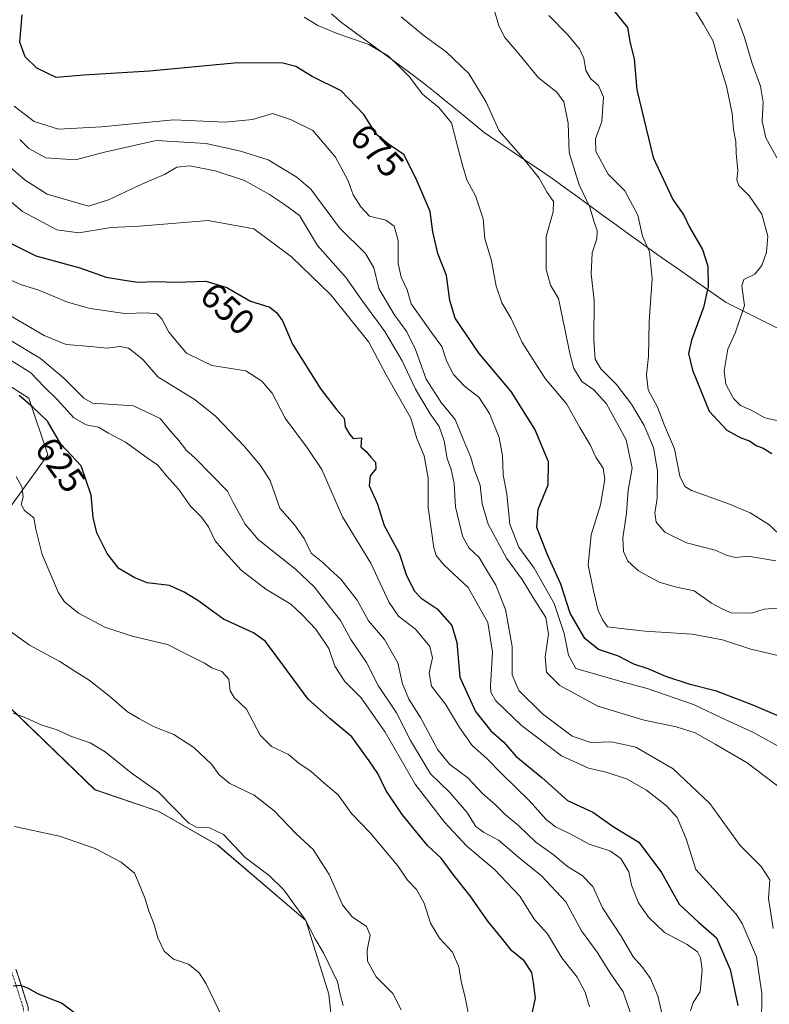
# Model space of a CAD drawing. Units: metres. Extents: x 590423 to 593867, y 4726709 to 4729068.
# Drawn here: x 591655 to 591863, y 4727267 to 4727539 of the extents above; entities that cross this region are included whole.
import ezdxf
from ezdxf.enums import TextEntityAlignment as Align

# ---------------------------------------------------------------- set-up
doc = ezdxf.new("R2010")
doc.units = ezdxf.units.M
doc.header["$MEASUREMENT"] = 0
doc.linetypes.add('TRAZO_Y_PUNTO', pattern=[1, 0.5, -0.25, 0, -0.25])
doc.linetypes.add('TRAZOSX2', pattern=[1.5, 1, -0.5])
for name, color, linetype, lineweight in [('Camino', 19, 'TRAZOSX2', 0), ('Camino Cxs', 19, 'Continuous', 0), ('Camino eje', 19, 'TRAZO_Y_PUNTO', 0), ('Curva de nivel maestra', 36, 'Continuous', 30), ('Curva de nivel normal', 36, 'Continuous', 0), ('Matorral CxS', 135, 'Continuous', 0), ('Municipio', 9, 'Continuous', 13), ('Municipio CxS', 142, 'Continuous', 0), ('Pastizal CxS', 92, 'Continuous', 0), ('Rótulo de curva de nivel directora', 19, 'Continuous', 0)]:
    doc.layers.add(name, color=color, linetype=linetype, lineweight=lineweight)
doc.styles.add('Arial', font='txt', dxfattribs={"height": 0.2})

# ---------------------------------------------------------------- blocks, each defined once
blk = doc.blocks.new('*U150')
at = {"layer": 'Matorral CxS', "color": 135, "linetype": 'Continuous', "lineweight": 0}
for points in [[(591652.6419, 4727152.4193, 590.223), (591657.1309, 4727171.8713, 592.2091), (591659.3759, 4727192.0709, 593.6818), (591661.6205, 4727215.2631, 595.3963), (591671.3465, 4727218.2555, 596.6304), (591686.3095, 4727222.7445, 597.1001), (591701.2721, 4727223.4931, 601.4496), (591702.0737, 4727221.0879, 601.3303), (591705.0119, 4727212.2693, 600.9398), (591709.5013, 4727195.0625, 600.2133), (591711.7455, 4727171.1219, 599.7109), (591714.4667, 4727152.8497, 600.5973), (591736.3893, 4727166.4981, 604.6445), (591745.0701, 4727178.0903, 606.991), (591748.5915, 4727194.0317, 609.2909), (591740.5449, 4727269.3829, 609.9005), (591734.1483, 4727289.7339, 610.2671), (591709.7279, 4727310.6673, 608.951), (591693.4461, 4727319.9715, 608.4885), (591675.6831, 4727326.0417, 606.7405), (591638.8305, 4727361.5567, 610.5724)], [(591645.2143, 4727394.6979, 616.6692), (591662.6309, 4727418.8217, 623.3493), (591657.3977, 4727434.5209, 625.3602), (591636.4645, 4727447.8953, 625.7739)]]:
    blk.add_polyline3d(points, dxfattribs=at)
blk = doc.blocks.new('*U175')
at = {"layer": 'Curva de nivel normal', "color": 36, "linetype": 'Continuous', "lineweight": 0}
blk.add_polyline3d([(591869.45, 4727362.22, 680), (591857.56, 4727365.02, 680), (591849.73, 4727367.54, 680), (591841.31, 4727369.18, 680), (591828.28, 4727369.97, 680), (591822.35, 4727370.65, 680), (591817.85, 4727371.2, 680), (591816.49, 4727373, 680), (591815.25, 4727375.75, 680), (591813.96, 4727381.19, 680), (591812.49, 4727388.28, 680), (591813.26, 4727396.7, 680), (591815.85, 4727404.98, 680), (591817.12, 4727412, 680), (591816.61, 4727415.19, 680), (591814.58, 4727418.22, 680), (591813.03, 4727421.67, 680), (591810.17, 4727426.46, 680), (591806.54, 4727432.86, 680), (591800.55, 4727440.01, 680), (591794.18, 4727450, 680), (591791.08, 4727456.67, 680), (591788.49, 4727460.98, 680), (591786.98, 4727465.59, 680), (591785.67, 4727472.65, 680), (591783.78, 4727478.82, 680), (591783.37, 4727484.31, 680), (591781.22, 4727490.62, 680), (591778.78, 4727495.04, 680), (591777.66, 4727499.17, 680), (591776.22, 4727504.44, 680), (591774.59, 4727510.86, 680), (591771.06, 4727515.09, 680), (591766.53, 4727518.81, 680), (591762.8, 4727523.75, 680), (591760.11, 4727526.39, 680), (591757.08, 4727529.36, 680), (591751.64, 4727532.58, 680), (591742.84, 4727535.6, 680), (591737.52, 4727537.87, 680), (591733.74, 4727540.13, 680)], dxfattribs=at)
blk = doc.blocks.new('*U177')
at = {"layer": 'Curva de nivel normal', "color": 36, "linetype": 'Continuous', "lineweight": 0}
blk.add_polyline3d([(591801.52, 4727540.66, 695), (591806.7, 4727535.32, 695), (591810.09, 4727531.37, 695), (591811.23, 4727528.84, 695), (591811.81, 4727525.36, 695), (591813.19, 4727523.04, 695), (591815.32, 4727521.27, 695), (591816.73, 4727518.02, 695), (591816.28, 4727511.24, 695), (591814.51, 4727506.47, 695), (591814.62, 4727502.91, 695), (591818.02, 4727496.64, 695), (591822.67, 4727492, 695), (591826.24, 4727485.3, 695), (591827.54, 4727479.44, 695), (591829.44, 4727475.11, 695), (591830.2, 4727467.77, 695), (591829.33, 4727455.69, 695), (591829.16, 4727446.22, 695), (591828.64, 4727441.06, 695), (591829.13, 4727436.85, 695), (591831.68, 4727432.07, 695), (591833.65, 4727427, 695), (591836.36, 4727420.53, 695), (591837.92, 4727412.98, 695), (591839.29, 4727410.09, 695), (591841.14, 4727408.98, 695), (591851.18, 4727405.39, 695), (591857.38, 4727402.75, 695), (591862.54, 4727399.52, 695), (591865.35, 4727397, 695)], dxfattribs=at)
blk = doc.blocks.new('*U179')
at = {"layer": 'Curva de nivel normal', "color": 36, "linetype": 'Continuous', "lineweight": 0}
blk.add_polyline3d([(591744.52, 4727266.18, 610), (591743.67, 4727269.34, 610), (591743, 4727272.79, 610), (591739.08, 4727280.79, 610), (591736.72, 4727284.74, 610), (591733.95, 4727290.05, 610), (591728.04, 4727298.32, 610), (591724.05, 4727302.26, 610), (591717.33, 4727307.21, 610), (591711.33, 4727313.58, 610), (591707.5, 4727315.46, 610), (591704.06, 4727315.58, 610), (591701.77, 4727316.73, 610), (591693.36, 4727325.32, 610), (591685.71, 4727330.67, 610), (591678.54, 4727336.5, 610), (591674.42, 4727339.05, 610), (591669.17, 4727340.8, 610), (591664.97, 4727342.7, 610), (591660.94, 4727343.95, 610), (591656.58, 4727345.97, 610), (591653.05, 4727347.2, 610)], dxfattribs=at)
blk = doc.blocks.new('*U182')
at = {"layer": 'Curva de nivel normal', "color": 36, "linetype": 'Continuous', "lineweight": 0}
blk.add_polyline3d([(591653.39, 4727315.84, 605), (591665.87, 4727313.16, 605), (591675.75, 4727309.75, 605), (591683, 4727305.97, 605), (591686.68, 4727302.86, 605), (591688.2, 4727299.16, 605), (591689.63, 4727295.76, 605), (591690.6, 4727292.38, 605), (591692.04, 4727288.92, 605), (591693.13, 4727285, 605), (591694.94, 4727281.25, 605), (591697.51, 4727279.1, 605), (591701.68, 4727277.64, 605), (591704.57, 4727275.26, 605), (591706.54, 4727272.18, 605), (591714.25, 4727256.23, 605)], dxfattribs=at)
blk = doc.blocks.new('*U183')
at = {"layer": 'Curva de nivel normal', "color": 36, "linetype": 'Continuous', "lineweight": 0}
blk.add_polyline3d([(591779.58, 4727262.34, 620), (591778.34, 4727268.44, 620), (591777.21, 4727273, 620), (591776.64, 4727276.91, 620), (591774.86, 4727280.97, 620), (591771.24, 4727284.84, 620), (591768.7, 4727289.01, 620), (591767, 4727294.56, 620), (591764.89, 4727298.4, 620), (591762.4, 4727300.98, 620), (591759.66, 4727304.89, 620), (591752.02, 4727314.08, 620), (591746.84, 4727319.48, 620), (591743.14, 4727324.63, 620), (591739.17, 4727327.98, 620), (591735.54, 4727331.14, 620), (591732.3, 4727333.26, 620), (591729.35, 4727335.81, 620), (591724.7, 4727338, 620), (591721.55, 4727341.18, 620), (591717.76, 4727348.4, 620), (591714.28, 4727351.58, 620), (591713.2, 4727353.46, 620), (591712.81, 4727356.7, 620), (591710.87, 4727358.82, 620), (591708.08, 4727359.77, 620), (591706.07, 4727361.12, 620), (591701.86, 4727363.26, 620), (591695.86, 4727366.26, 620), (591686.01, 4727368.58, 620), (591678.44, 4727371.06, 620), (591671.14, 4727374.96, 620), (591667.29, 4727378.14, 620), (591665.58, 4727380.58, 620), (591661.06, 4727391.26, 620), (591659.3, 4727398.25, 620), (591658.8, 4727401.41, 620), (591656.17, 4727403.46, 620), (591655.25, 4727405.04, 620), (591655.8, 4727407.11, 620), (591655.51, 4727409.82, 620), (591653.82, 4727412.86, 620)], dxfattribs=at)
blk = doc.blocks.new('*U184')
at = {"layer": 'Curva de nivel normal', "color": 36, "linetype": 'Continuous', "lineweight": 0}
blk.add_polyline3d([(591648.83, 4727501.36, 660), (591656.32, 4727495, 660), (591662.49, 4727491.12, 660), (591673.87, 4727487.81, 660), (591679.48, 4727489.54, 660), (591688.85, 4727493.94, 660), (591694.99, 4727496.6, 660), (591698.45, 4727498.59, 660), (591701.99, 4727498.95, 660), (591709.08, 4727497.61, 660), (591717.14, 4727494.89, 660), (591724.09, 4727491.04, 660), (591728.3, 4727488.24, 660), (591732.41, 4727485.16, 660), (591737.4, 4727476.91, 660), (591745.39, 4727467.94, 660), (591749.7, 4727461.68, 660), (591756.07, 4727453.02, 660), (591760.88, 4727444.94, 660), (591764.58, 4727437.07, 660), (591768.65, 4727430.25, 660), (591771.17, 4727426.74, 660), (591772.52, 4727422.71, 660), (591773.35, 4727417.8, 660), (591774.46, 4727414.78, 660), (591775.26, 4727410.94, 660), (591775.69, 4727404.41, 660), (591777.6, 4727396.35, 660), (591779.46, 4727392.96, 660), (591782.27, 4727390.41, 660), (591784.26, 4727386.94, 660), (591786.87, 4727382.68, 660), (591789.52, 4727376.01, 660), (591791.36, 4727365.68, 660), (591791.37, 4727357.9, 660), (591793.26, 4727353.53, 660), (591799.78, 4727347.04, 660), (591808.06, 4727340.89, 660), (591813.24, 4727339.12, 660), (591818.95, 4727339.3, 660), (591825.7, 4727337.78, 660), (591836.06, 4727331.81, 660), (591846.17, 4727322.23, 660), (591854.6, 4727310.61, 660), (591860.42, 4727304.77, 660), (591862.79, 4727301.04, 660), (591862.51, 4727295.86, 660), (591863.72, 4727287.56, 660)], dxfattribs=at)
blk = doc.blocks.new('*U186')
at = {"layer": 'Curva de nivel normal', "color": 36, "linetype": 'Continuous', "lineweight": 0}
blk.add_polyline3d([(591760.6, 4727265.02, 615), (591758.3, 4727269.52, 615), (591753.7, 4727274.19, 615), (591751.31, 4727278.52, 615), (591751.14, 4727281.57, 615), (591752.04, 4727285.71, 615), (591751.04, 4727288.13, 615), (591747.04, 4727290.78, 615), (591744.36, 4727294.16, 615), (591740.66, 4727302.49, 615), (591736.23, 4727309.44, 615), (591731.47, 4727313.84, 615), (591725.44, 4727320.14, 615), (591719.88, 4727324.48, 615), (591713.09, 4727327.72, 615), (591710.15, 4727330.12, 615), (591707.99, 4727333.12, 615), (591703.11, 4727337.7, 615), (591697.58, 4727341.36, 615), (591691.93, 4727343.56, 615), (591688.07, 4727345.68, 615), (591684.71, 4727347.6, 615), (591679.78, 4727351.99, 615), (591674.08, 4727356.42, 615), (591670.43, 4727358.68, 615), (591665.97, 4727361.54, 615), (591657.6, 4727366.1, 615), (591650.9, 4727370.88, 615)], dxfattribs=at)
blk = doc.blocks.new('*U187')
at = {"layer": 'Curva de nivel normal', "color": 36, "linetype": 'Continuous', "lineweight": 0}
blk.add_polyline3d([(591653.26, 4727515.48, 670), (591658.85, 4727511.28, 670), (591665.56, 4727509.16, 670), (591677.53, 4727509.74, 670), (591697.44, 4727511.7, 670), (591711.8, 4727511.07, 670), (591719.39, 4727511.84, 670), (591724.9, 4727513.46, 670), (591729.94, 4727511.79, 670), (591736.09, 4727508.72, 670), (591742.41, 4727501.4, 670), (591745.87, 4727494.83, 670), (591747.29, 4727490.91, 670), (591749.42, 4727487.63, 670), (591751.81, 4727484.98, 670), (591756.32, 4727483.92, 670), (591758.64, 4727482.27, 670), (591759.78, 4727478.27, 670), (591759.81, 4727471.88, 670), (591760.6, 4727468.12, 670), (591762.28, 4727464.56, 670), (591763.39, 4727460.67, 670), (591768.99, 4727452.72, 670), (591771.87, 4727448.92, 670), (591773.15, 4727444.9, 670), (591775.11, 4727441.13, 670), (591778.18, 4727437.92, 670), (591782.13, 4727434.81, 670), (591785.12, 4727430.29, 670), (591787.75, 4727423.64, 670), (591788.71, 4727418.58, 670), (591788.85, 4727413.32, 670), (591789.9, 4727408.01, 670), (591790.73, 4727399.67, 670), (591793.25, 4727393.25, 670), (591797.51, 4727387.43, 670), (591803.07, 4727377.62, 670), (591805.8, 4727369.34, 670), (591806.99, 4727363.35, 670), (591809.08, 4727359.62, 670), (591821.21, 4727356.08, 670), (591828.83, 4727354.09, 670), (591841.7, 4727349.64, 670), (591850.65, 4727345.38, 670), (591858.3, 4727341.89, 670), (591878.5, 4727330.75, 670)], dxfattribs=at)
blk = doc.blocks.new('*U190')
at = {"layer": 'Curva de nivel normal', "color": 36, "linetype": 'Continuous', "lineweight": 0}
blk.add_polyline3d([(591650.72, 4727458.32, 640), (591661.62, 4727451.94, 640), (591667.71, 4727449.48, 640), (591674.43, 4727448.92, 640), (591679.07, 4727448.41, 640), (591682.73, 4727448.89, 640), (591685.03, 4727448.45, 640), (591686.95, 4727446.96, 640), (591689.03, 4727445.14, 640), (591693.12, 4727440.45, 640), (591703.48, 4727434.09, 640), (591709.13, 4727429.59, 640), (591717.19, 4727421.15, 640), (591721.63, 4727415.93, 640), (591724.29, 4727411.75, 640), (591727, 4727404.09, 640), (591731.07, 4727399.46, 640), (591733.67, 4727395.63, 640), (591735.7, 4727391.62, 640), (591738.86, 4727389.02, 640), (591741.02, 4727386.95, 640), (591743.88, 4727384.39, 640), (591748.43, 4727378.56, 640), (591751.56, 4727372.88, 640), (591755.96, 4727367.67, 640), (591759.68, 4727361.2, 640), (591760.98, 4727355.35, 640), (591762.74, 4727351.09, 640), (591765.97, 4727346.02, 640), (591770.76, 4727337.06, 640), (591774.08, 4727333.06, 640), (591779.11, 4727329.34, 640), (591783.13, 4727324.96, 640), (591786.72, 4727321.89, 640), (591789.45, 4727319.16, 640), (591793.21, 4727316.04, 640), (591797.99, 4727311.47, 640), (591802.78, 4727308.07, 640), (591806.73, 4727304.78, 640), (591810.77, 4727302.26, 640), (591813.71, 4727299.23, 640), (591816.47, 4727293.26, 640), (591821.6, 4727285.47, 640), (591824.96, 4727279.75, 640), (591827.32, 4727276.98, 640), (591829.72, 4727273.7, 640), (591831.74, 4727268.94, 640), (591833.37, 4727262.14, 640)], dxfattribs=at)
blk = doc.blocks.new('*U196')
at = {"layer": 'Curva de nivel normal', "color": 36, "linetype": 'Continuous', "lineweight": 0}
blk.add_polyline3d([(591648.36, 4727447.51, 630), (591657.95, 4727441.56, 630), (591661.7, 4727437.65, 630), (591665.26, 4727434.2, 630), (591669.81, 4727429.09, 630), (591673.26, 4727427.17, 630), (591676.73, 4727426.51, 630), (591679.5, 4727424.88, 630), (591684.17, 4727422.35, 630), (591690.17, 4727418.04, 630), (591693.1, 4727415.97, 630), (591695.53, 4727413, 630), (591698.94, 4727409.22, 630), (591702.2, 4727404.58, 630), (591705.24, 4727401.54, 630), (591707.16, 4727398.88, 630), (591709.02, 4727395.01, 630), (591712.57, 4727390.95, 630), (591716.25, 4727386.93, 630), (591723.11, 4727381.63, 630), (591730, 4727377.42, 630), (591733.14, 4727374.46, 630), (591736.93, 4727370.56, 630), (591740.57, 4727365.21, 630), (591742.26, 4727360.23, 630), (591745.02, 4727356.03, 630), (591749.5, 4727351.47, 630), (591756.19, 4727342.02, 630), (591764.48, 4727327.57, 630), (591772.6, 4727317.01, 630), (591778.83, 4727310.42, 630), (591786.38, 4727304.02, 630), (591793.5, 4727296.48, 630), (591797.49, 4727290.11, 630), (591801.2, 4727286.06, 630), (591805.12, 4727279.42, 630), (591809.38, 4727274.04, 630), (591811.61, 4727269.94, 630), (591812.83, 4727265.82, 630)], dxfattribs=at)
blk = doc.blocks.new('*U198')
at = {"layer": 'Curva de nivel normal', "color": 36, "linetype": 'Continuous', "lineweight": 0}
blk.add_polyline3d([(591866.88, 4727325.61, 665), (591856.53, 4727333.45, 665), (591847.65, 4727338.63, 665), (591842.12, 4727341.77, 665), (591836.82, 4727343.47, 665), (591827.95, 4727345.26, 665), (591815.14, 4727349.22, 665), (591804.56, 4727354.92, 665), (591800.88, 4727358.62, 665), (591800.58, 4727362.9, 665), (591801.47, 4727369.1, 665), (591800.72, 4727373.72, 665), (591797.32, 4727379.1, 665), (591794.12, 4727384.26, 665), (591789.84, 4727390.23, 665), (591784.75, 4727399.66, 665), (591783.08, 4727405.25, 665), (591782.5, 4727410.47, 665), (591780.98, 4727414.62, 665), (591779.86, 4727418.4, 665), (591777.78, 4727423.2, 665), (591775.57, 4727428.68, 665), (591771.74, 4727433.39, 665), (591767.57, 4727439.85, 665), (591764.56, 4727448.04, 665), (591762.18, 4727452.99, 665), (591758.66, 4727457.72, 665), (591754.38, 4727465, 665), (591753.03, 4727470.65, 665), (591750.74, 4727474.69, 665), (591743.47, 4727481.75, 665), (591735.56, 4727492.51, 665), (591731.7, 4727495.84, 665), (591723.71, 4727500.66, 665), (591716.06, 4727503.01, 665), (591706.53, 4727505.14, 665), (591692.7, 4727505.98, 665), (591678.33, 4727502.78, 665), (591670.29, 4727500.58, 665), (591662.06, 4727501.22, 665), (591657.39, 4727503.8, 665), (591654.83, 4727506.24, 665)], dxfattribs=at)
blk = doc.blocks.new('*U202')
at = {"layer": 'Curva de nivel normal', "color": 36, "linetype": 'Continuous', "lineweight": 0}
blk.add_polyline3d([(591853.84, 4727539.69, 710), (591855.75, 4727534.81, 710), (591857.9, 4727527.37, 710), (591860.22, 4727521.02, 710), (591861, 4727516.59, 710), (591860.75, 4727511.33, 710), (591861.71, 4727506.69, 710), (591865.01, 4727500.71, 710)], dxfattribs=at)
blk = doc.blocks.new('*U205')
at = {"layer": 'Curva de nivel normal', "color": 36, "linetype": 'Continuous', "lineweight": 0}
blk.add_polyline3d([(591651.02, 4727467.89, 645), (591655.08, 4727466.04, 645), (591660.12, 4727464.48, 645), (591668.08, 4727461.21, 645), (591674.39, 4727459.42, 645), (591683.96, 4727458.04, 645), (591690.01, 4727458.21, 645), (591692.84, 4727457.91, 645), (591694.26, 4727456.56, 645), (591696.16, 4727452.81, 645), (591701.13, 4727447.04, 645), (591708.1, 4727443.58, 645), (591717.56, 4727442.12, 645), (591721.99, 4727439.25, 645), (591724.83, 4727435.96, 645), (591728.43, 4727429.06, 645), (591734.6, 4727420.71, 645), (591738.64, 4727414.75, 645), (591744.35, 4727401.68, 645), (591752.16, 4727388.83, 645), (591757.29, 4727377.88, 645), (591759.84, 4727374.16, 645), (591764.61, 4727370.49, 645), (591768.52, 4727365.73, 645), (591769.31, 4727362.56, 645), (591768.42, 4727358.43, 645), (591769.05, 4727354.73, 645), (591772.88, 4727349.74, 645), (591776.74, 4727343.24, 645), (591780.32, 4727338.3, 645), (591784.37, 4727334.68, 645), (591788.53, 4727330.42, 645), (591796.12, 4727323.08, 645), (591800.79, 4727317.8, 645), (591803.4, 4727315.71, 645), (591807.29, 4727313.88, 645), (591812.74, 4727310.93, 645), (591818.48, 4727309.13, 645), (591821.51, 4727306.95, 645), (591823.78, 4727303.25, 645), (591824.48, 4727299.59, 645), (591826.38, 4727294.7, 645), (591829.16, 4727290.68, 645), (591833.65, 4727286.44, 645), (591839.89, 4727283.08, 645), (591842.74, 4727281.06, 645), (591843.63, 4727279.41, 645), (591844.11, 4727276.13, 645), (591843.48, 4727270.03, 645), (591841.58, 4727267.03, 645), (591840.86, 4727264.7, 645)], dxfattribs=at)
blk = doc.blocks.new('*U207')
at = {"layer": 'Curva de nivel normal', "color": 36, "linetype": 'Continuous', "lineweight": 0}
blk.add_polyline3d([(591864.73, 4727376.32, 685), (591861.22, 4727376.1, 685), (591857.76, 4727374.96, 685), (591852.12, 4727375.1, 685), (591849.78, 4727376.1, 685), (591846.66, 4727377.7, 685), (591841.87, 4727381.19, 685), (591836.61, 4727382.29, 685), (591832.17, 4727383.54, 685), (591826.45, 4727386.72, 685), (591823.49, 4727389.36, 685), (591822.22, 4727392.06, 685), (591822.1, 4727395.84, 685), (591823.08, 4727402.69, 685), (591823.51, 4727409.06, 685), (591824.66, 4727415.19, 685), (591823.04, 4727422.98, 685), (591817.59, 4727433.03, 685), (591814.05, 4727436.91, 685), (591810.72, 4727439.16, 685), (591808.52, 4727442.78, 685), (591807.45, 4727446.59, 685), (591804.27, 4727462.23, 685), (591801.98, 4727465.91, 685), (591800.78, 4727470.23, 685), (591800.79, 4727479.37, 685), (591802.77, 4727486.18, 685), (591802.82, 4727489.05, 685), (591801.1, 4727491.57, 685), (591798.88, 4727495.53, 685), (591794.36, 4727501.22, 685), (591787.75, 4727508.68, 685), (591784.14, 4727516.65, 685), (591779.39, 4727524.57, 685), (591773.05, 4727530.54, 685), (591767.02, 4727534.96, 685), (591760.62, 4727540.23, 685)], dxfattribs=at)
blk = doc.blocks.new('*U209')
at = {"layer": 'Curva de nivel normal', "color": 36, "linetype": 'Continuous', "lineweight": 0}
blk.add_polyline3d([(591647.52, 4727493.14, 655), (591655.62, 4727486.33, 655), (591665.12, 4727481.22, 655), (591671.22, 4727480.39, 655), (591680.21, 4727481.88, 655), (591688.1, 4727482.25, 655), (591707.05, 4727483.84, 655), (591719.74, 4727481.47, 655), (591725.13, 4727477.56, 655), (591730.21, 4727473.71, 655), (591741.15, 4727463.17, 655), (591751.66, 4727450.05, 655), (591756.41, 4727441.01, 655), (591763.26, 4727429.01, 655), (591764.91, 4727423.34, 655), (591766.95, 4727418.58, 655), (591768.09, 4727412.37, 655), (591768.07, 4727404.23, 655), (591769.71, 4727393.09, 655), (591770.34, 4727390.93, 655), (591772.45, 4727388.34, 655), (591779.17, 4727382.1, 655), (591784.67, 4727372.35, 655), (591785.97, 4727364.11, 655), (591785.39, 4727354.83, 655), (591785.43, 4727353.1, 655), (591786.84, 4727350.7, 655), (591794, 4727343.83, 655), (591805.07, 4727335.38, 655), (591812.56, 4727331.98, 655), (591817.48, 4727330.9, 655), (591823.1, 4727329.08, 655), (591828.61, 4727325.93, 655), (591834.2, 4727321.52, 655), (591837.13, 4727318.3, 655), (591839.63, 4727312.39, 655), (591842.36, 4727303.87, 655), (591848.18, 4727297.5, 655), (591851.42, 4727293.73, 655), (591853.53, 4727291.52, 655), (591855.18, 4727288.9, 655), (591859.11, 4727279.7, 655), (591860.61, 4727269.58, 655), (591860.52, 4727260.86, 655)], dxfattribs=at)
blk = doc.blocks.new('*U218')
at = {"layer": 'Curva de nivel normal', "color": 36, "linetype": 'Continuous', "lineweight": 0}
blk.add_polyline3d([(591786.22, 4727542.74, 690), (591787.78, 4727537.56, 690), (591789.38, 4727534.49, 690), (591793.28, 4727530.02, 690), (591798.7, 4727523.33, 690), (591803.8, 4727519.35, 690), (591805.71, 4727516.68, 690), (591806.91, 4727510.75, 690), (591807.16, 4727502.67, 690), (591809.95, 4727493.72, 690), (591812.9, 4727487.53, 690), (591814.14, 4727483.38, 690), (591815, 4727481, 690), (591814.87, 4727478.71, 690), (591813.56, 4727474.83, 690), (591813.3, 4727469.04, 690), (591814.14, 4727461.67, 690), (591814.03, 4727450.67, 690), (591814.44, 4727445.36, 690), (591815.95, 4727442.69, 690), (591820.32, 4727438.37, 690), (591824.48, 4727432.93, 690), (591827.97, 4727426.98, 690), (591830.57, 4727420.88, 690), (591831.72, 4727414.42, 690), (591831.58, 4727406.73, 690), (591830.96, 4727402.8, 690), (591831.33, 4727400.2, 690), (591833.71, 4727397.46, 690), (591839.71, 4727394.48, 690), (591847.71, 4727392.43, 690), (591851.04, 4727390.96, 690), (591853.37, 4727390.43, 690), (591856.86, 4727390.72, 690), (591864.53, 4727389.47, 690)], dxfattribs=at)
blk = doc.blocks.new('*U219')
at = {"layer": 'Curva de nivel normal', "color": 36, "linetype": 'Continuous', "lineweight": 0}
blk.add_polyline3d([(591824.27, 4727263.83, 635), (591822.16, 4727270.03, 635), (591818.47, 4727275.39, 635), (591814.92, 4727281.03, 635), (591810.62, 4727286.94, 635), (591806.29, 4727294.94, 635), (591799.5, 4727302.14, 635), (591793.76, 4727306.74, 635), (591787.57, 4727312.08, 635), (591783.44, 4727314.23, 635), (591781.33, 4727315.85, 635), (591778.8, 4727319.77, 635), (591774.05, 4727325.36, 635), (591768.74, 4727330.43, 635), (591763.22, 4727339.71, 635), (591759.35, 4727347.34, 635), (591754.22, 4727354.94, 635), (591750.97, 4727361.25, 635), (591746.67, 4727367.69, 635), (591743.76, 4727372.96, 635), (591739.96, 4727377.74, 635), (591736.51, 4727382.29, 635), (591731.27, 4727387.2, 635), (591720.98, 4727395.37, 635), (591717.32, 4727399.64, 635), (591713.89, 4727405.85, 635), (591712.48, 4727408.81, 635), (591703.39, 4727418.04, 635), (591701.06, 4727420.06, 635), (591699, 4727422.8, 635), (591696.72, 4727425.3, 635), (591693.8, 4727428.88, 635), (591686.35, 4727432.46, 635), (591675.01, 4727433.13, 635), (591672.61, 4727434.53, 635), (591666.96, 4727440.24, 635), (591660.62, 4727445.56, 635), (591652.03, 4727450.74, 635)], dxfattribs=at)
blk = doc.blocks.new('*U221')
at = {"layer": 'Curva de nivel normal', "color": 36, "linetype": 'Continuous', "lineweight": 0}
blk.add_polyline3d([(591841.56, 4727542.85, 705), (591844.43, 4727538.21, 705), (591847.09, 4727533.52, 705), (591848.53, 4727528.43, 705), (591850.83, 4727521.04, 705), (591852.4, 4727513.45, 705), (591852.8, 4727509.04, 705), (591853.43, 4727505.75, 705), (591853.52, 4727502.44, 705), (591853.99, 4727497.67, 705), (591853.68, 4727495.12, 705), (591854.25, 4727493.47, 705), (591857.15, 4727490.59, 705), (591860.63, 4727485.55, 705), (591862.26, 4727479.47, 705), (591861.91, 4727475, 705), (591860.6, 4727471.31, 705), (591858.63, 4727468.96, 705), (591855.63, 4727467.44, 705), (591855.03, 4727465.71, 705), (591855.78, 4727460.23, 705), (591853.33, 4727452.88, 705), (591851.18, 4727448.15, 705), (591850.13, 4727442.01, 705), (591850.64, 4727438.48, 705), (591852.8, 4727434.46, 705), (591854.72, 4727432.49, 705), (591857.64, 4727431.28, 705), (591861.42, 4727429.1, 705), (591869.52, 4727427.32, 705)], dxfattribs=at)
blk = doc.blocks.new('*U227')
at = {"layer": 'Curva de nivel maestra', "color": 36, "linetype": 'Continuous', "lineweight": 30}
blk.add_polyline3d([(591650.65, 4727478.34, 650), (591659.31, 4727473.97, 650), (591671.54, 4727470.7, 650), (591678.81, 4727468.14, 650), (591683.38, 4727467.35, 650), (591687.49, 4727466.75, 650), (591692.81, 4727466.91, 650), (591698.16, 4727466.75, 650), (591706.49, 4727467.02, 650), (591712.29, 4727465.19, 650), (591718.84, 4727461.42, 650), (591724.23, 4727459.74, 650), (591726.14, 4727458.24, 650), (591727.68, 4727455.96, 650), (591730.48, 4727449.57, 650), (591738.38, 4727437.1, 650), (591742.68, 4727431.46, 650), (591744.81, 4727429.06, 650), (591745.04, 4727426.66, 650), (591746.31, 4727424.61, 650), (591747.3, 4727423.42, 650), (591749.64, 4727423.6, 650), (591749.44, 4727421.05, 650), (591750.86, 4727419.74, 650), (591752.17, 4727418.18, 650), (591753.46, 4727416.85, 650), (591753.63, 4727415.01, 650), (591751.99, 4727413.01, 650), (591751.74, 4727410.34, 650), (591754.06, 4727405.16, 650), (591755.94, 4727399.27, 650), (591760.05, 4727391.6, 650), (591762.04, 4727385.69, 650), (591764.17, 4727381.13, 650), (591766.14, 4727379.1, 650), (591770.56, 4727376.18, 650), (591774.63, 4727371.59, 650), (591776.04, 4727366.87, 650), (591776.86, 4727357.26, 650), (591781.21, 4727347.71, 650), (591785.46, 4727342.32, 650), (591789.04, 4727339.19, 650), (591792.39, 4727335.37, 650), (591799.62, 4727329.37, 650), (591806.76, 4727323.08, 650), (591813.78, 4727319.76, 650), (591819.67, 4727315.65, 650), (591826.52, 4727311.5, 650), (591832.81, 4727303.12, 650), (591837.72, 4727294.34, 650), (591843.08, 4727289.3, 650), (591848.04, 4727285, 650), (591851.84, 4727276.16, 650), (591853.97, 4727266.26, 650)], dxfattribs=at)
blk = doc.blocks.new('*U229')
at = {"layer": 'Curva de nivel maestra', "color": 36, "linetype": 'Continuous', "lineweight": 30}
blk.add_polyline3d([(591670.54, 4727263.84, 600), (591666.39, 4727266.89, 600), (591660.06, 4727269.4, 600), (591657.06, 4727271.04, 600), (591655.06, 4727271.77, 600), (591652.98, 4727271.59, 600)], dxfattribs=at)
blk = doc.blocks.new('*U232')
at = {"layer": 'Curva de nivel maestra', "color": 36, "linetype": 'Continuous', "lineweight": 30}
blk.add_polyline3d([(591819.35, 4727542.24, 700), (591823.36, 4727537.32, 700), (591824.13, 4727532.99, 700), (591825.26, 4727528.66, 700), (591825.97, 4727519.99, 700), (591830.47, 4727501.25, 700), (591835.98, 4727489.66, 700), (591838.98, 4727485.25, 700), (591840.54, 4727482, 700), (591844.17, 4727475.79, 700), (591845.63, 4727471.15, 700), (591845.74, 4727465.47, 700), (591844.47, 4727459.73, 700), (591841.13, 4727450.68, 700), (591840.28, 4727446.92, 700), (591841.43, 4727442.35, 700), (591846.02, 4727430.99, 700), (591850.89, 4727425.65, 700), (591854.75, 4727423.61, 700), (591857.2, 4727422.77, 700), (591859.06, 4727421.48, 700), (591860.97, 4727420.66, 700), (591863.35, 4727419.24, 700)], dxfattribs=at)
blk = doc.blocks.new('*U233')
at = {"layer": 'Curva de nivel maestra', "color": 36, "linetype": 'Continuous', "lineweight": 30}
blk.add_polyline3d([(591867.45, 4727345.53, 675), (591858.39, 4727349.41, 675), (591848.02, 4727353.35, 675), (591840.72, 4727355.19, 675), (591833.97, 4727357.44, 675), (591829.11, 4727359.58, 675), (591825.09, 4727360.79, 675), (591820.84, 4727363.05, 675), (591815.34, 4727364.85, 675), (591811.51, 4727367.95, 675), (591807.49, 4727374.95, 675), (591804.87, 4727383, 675), (591801.18, 4727391.11, 675), (591798.24, 4727398.7, 675), (591798.64, 4727403.76, 675), (591801.36, 4727410.54, 675), (591801.46, 4727416.94, 675), (591797.69, 4727425.99, 675), (591791.08, 4727436.38, 675), (591782.28, 4727446.9, 675), (591778.88, 4727451.83, 675), (591775.62, 4727456.75, 675), (591774.13, 4727461.67, 675), (591773.18, 4727468.58, 675), (591770.8, 4727474.63, 675), (591769.42, 4727480.64, 675), (591768.61, 4727486.26, 675), (591765.04, 4727494.73, 675), (591761.45, 4727502, 675), (591757.06, 4727505, 675), (591753.77, 4727507.67, 675), (591750.28, 4727513.23, 675), (591743.95, 4727519.72, 675), (591735.94, 4727523.74, 675), (591731.38, 4727526.46, 675), (591727.83, 4727527.44, 675), (591715.31, 4727527.53, 675), (591690.84, 4727525.23, 675), (591672.65, 4727524.12, 675), (591664.96, 4727523.45, 675), (591659.56, 4727526, 675), (591656.31, 4727529.18, 675), (591654.91, 4727533.27, 675), (591655.49, 4727540.77, 675)], dxfattribs=at)
blk = doc.blocks.new('*U235')
at = {"layer": 'Curva de nivel maestra', "color": 36, "linetype": 'Continuous', "lineweight": 30}
blk.add_polyline3d([(591796.88, 4727263.59, 625), (591797.86, 4727268.26, 625), (591797.26, 4727272.56, 625), (591796.8, 4727275.34, 625), (591794.67, 4727278.63, 625), (591791.27, 4727281.33, 625), (591788.41, 4727284.99, 625), (591784.64, 4727289.56, 625), (591779.78, 4727296.59, 625), (591775.01, 4727302.52, 625), (591771.73, 4727307.04, 625), (591767.88, 4727310.52, 625), (591760.87, 4727319.17, 625), (591756.4, 4727325.86, 625), (591754.12, 4727330.52, 625), (591751.73, 4727334.05, 625), (591746.94, 4727340.7, 625), (591740.83, 4727345.8, 625), (591734.78, 4727351.16, 625), (591724.93, 4727364.57, 625), (591722.89, 4727367.2, 625), (591719.68, 4727369.51, 625), (591711.32, 4727373.31, 625), (591704.23, 4727378.51, 625), (591700.46, 4727380.74, 625), (591696.33, 4727382.6, 625), (591690.15, 4727383.39, 625), (591686.56, 4727384.89, 625), (591682.33, 4727387.31, 625), (591679.08, 4727391.48, 625), (591676.27, 4727397.2, 625), (591675.2, 4727401.48, 625), (591674.68, 4727407.63, 625), (591671.88, 4727415.83, 625), (591666.23, 4727421.85, 625), (591662.52, 4727428.14, 625), (591658.44, 4727432.06, 625), (591654.71, 4727435.33, 625)], dxfattribs=at)

msp = doc.modelspace()

# ---------------------------------------------------------------- linework, layer by layer
at = {"layer": 'Camino', "color": 19, "linetype": 'TRAZOSX2', "lineweight": 0}
msp.add_lwpolyline([(591653.8, 4727276.3), (591657.18, 4727265.75), (591657.53, 4727256.76), (591658.06, 4727243.4), (591660.22, 4727223.03), (591663.95, 4727188.18), (591663.96, 4727178.81), (591663.39, 4727165.92), (591664.79, 4727155.06), (591666.66, 4727151.5), (591670.31, 4727149.12), (591674.91, 4727148.64), (591679.2, 4727148.96), (591696.16, 4727153.56), (591696.5, 4727151.46)], dxfattribs=at)
at = {"layer": 'Camino Cxs', "color": 19, "linetype": 'Continuous', "lineweight": 0}
msp.add_polyline3d([(591653.8, 4727276.3, 600.53), (591654.93, 4727272.78, 600.1), (591656.05, 4727269.27, 599.69), (591657.18, 4727265.75, 599.32)], dxfattribs=at)
at = {"layer": 'Camino eje', "color": 19, "linetype": 'TRAZO_Y_PUNTO', "lineweight": 0}
msp.add_lwpolyline([(591652.55, 4727275.79), (591655.84, 4727265.52), (591656.02, 4727261.02), (591656.45, 4727249.99), (591656.72, 4727243.31), (591658.88, 4727222.89), (591660.74, 4727205.53), (591662.6, 4727188.11), (591662.61, 4727186.65), (591662.61, 4727181.97), (591662.61, 4727178.86), (591662.35, 4727174.76), (591662.06, 4727168.32), (591661.99, 4727164.61), (591662.55, 4727162.24), (591664.54, 4727151.31), (591664.81, 4727145.49), (591664.27, 4727141.08)], dxfattribs=at)
at = {"layer": 'Matorral CxS', "color": 135, "linetype": 'Continuous', "lineweight": 0}
for points in [[(591636.46, 4727447.9, 625.77), (591657.4, 4727434.52, 625.36), (591662.63, 4727418.82, 623.35), (591645.21, 4727394.7, 616.67)], [(591638.83, 4727361.56, 610.57), (591675.68, 4727326.04, 606.74), (591693.45, 4727319.97, 608.49), (591709.73, 4727310.67, 608.95), (591734.15, 4727289.73, 610.27), (591740.54, 4727269.38, 609.9), (591748.59, 4727194.03, 609.29), (591745.07, 4727178.09, 606.99), (591736.39, 4727166.5, 604.64), (591714.47, 4727152.85, 600.6), (591711.75, 4727171.12, 599.71), (591709.5, 4727195.06, 600.21), (591705.01, 4727212.27, 600.94), (591702.07, 4727221.09, 601.33), (591701.27, 4727223.49, 601.45), (591686.31, 4727222.74, 597.1), (591671.35, 4727218.26, 596.63), (591661.62, 4727215.26, 595.4), (591659.38, 4727192.07, 593.68), (591657.13, 4727171.87, 592.21), (591652.64, 4727152.42, 590.22)]]:
    msp.add_polyline3d(points, dxfattribs=at)
at = {"layer": 'Municipio', "color": 9, "linetype": 'Continuous', "lineweight": 13}
msp.add_polyline3d([(591741.32, 4727541.08, 681.57), (591744.1, 4727538.67, 680.86), (591747.93, 4727535.85, 680.28), (591751.77, 4727533.02, 679.96), (591755.6, 4727530.2, 679.95), (591759.43, 4727527.38, 679.97), (591763.27, 4727524.55, 680.13), (591767.1, 4727521.73, 680.63), (591770.29, 4727519.12, 680.73), (591773.47, 4727516.52, 680.84), (591776.66, 4727513.91, 680.9), (591779.84, 4727511.31, 681.93), (591783.03, 4727508.7, 683.17), (591783.63, 4727508.21, 683.38), (591787.44, 4727505.63, 684.18), (591791.25, 4727503.05, 684.31), (591795.07, 4727500.48, 684.85), (591798.88, 4727497.9, 685.57), (591802.69, 4727495.32, 686.48), (591806.19, 4727492.77, 687.72), (591809.7, 4727490.23, 688.49), (591813.2, 4727487.68, 689.76), (591816.71, 4727485.14, 691.83), (591820.21, 4727482.59, 692.38), (591823.72, 4727480.05, 693.57), (591827.22, 4727477.5, 694.47), (591830.62, 4727475.12, 695.28), (591834.03, 4727472.75, 695.99), (591837.79, 4727470.12, 697.26), (591841.56, 4727467.49, 698.04), (591844.62, 4727465.35, 699.37), (591847.67, 4727463.22, 700.76), (591850.73, 4727461.08, 702.98), (591854.61, 4727459.14, 704.43), (591858.48, 4727457.21, 705.67), (591862.36, 4727455.28, 706.79), (591866.23, 4727453.34, 708.1)], dxfattribs=at)
msp.add_polyline3d([(591741.32, 4727541.08, 681.57), (591744.1, 4727538.67, 680.86), (591747.93, 4727535.85, 680.28), (591751.77, 4727533.02, 679.96), (591755.6, 4727530.2, 679.95), (591759.43, 4727527.38, 679.97), (591763.27, 4727524.55, 680.13), (591767.1, 4727521.73, 680.63), (591770.29, 4727519.12, 680.73), (591773.47, 4727516.52, 680.84), (591776.66, 4727513.91, 680.9), (591779.84, 4727511.31, 681.93), (591783.03, 4727508.7, 683.17), (591783.63, 4727508.21, 683.38), (591787.44, 4727505.63, 684.18), (591791.25, 4727503.05, 684.31), (591795.07, 4727500.48, 684.85), (591798.88, 4727497.9, 685.57), (591802.69, 4727495.32, 686.48), (591806.19, 4727492.77, 687.72), (591809.7, 4727490.23, 688.49), (591813.2, 4727487.68, 689.76), (591816.71, 4727485.14, 691.83), (591820.21, 4727482.59, 692.38), (591823.72, 4727480.05, 693.57), (591827.22, 4727477.5, 694.47), (591830.62, 4727475.12, 695.28), (591834.03, 4727472.75, 695.99), (591837.79, 4727470.12, 697.26), (591841.56, 4727467.49, 698.04), (591844.62, 4727465.35, 699.37), (591847.67, 4727463.22, 700.76), (591850.73, 4727461.08, 702.98), (591854.61, 4727459.14, 704.43), (591858.48, 4727457.21, 705.67), (591862.36, 4727455.28, 706.79), (591866.23, 4727453.34, 708.1)], dxfattribs=at)
at = {"layer": 'Municipio CxS', "color": 142, "linetype": 'Continuous', "lineweight": 0}
for points in [[(591741.32, 4727541.08, 681.57), (591744.1, 4727538.67, 680.86), (591747.93, 4727535.85, 680.28), (591751.77, 4727533.02, 679.96), (591755.6, 4727530.2, 679.95), (591759.43, 4727527.38, 679.97), (591763.27, 4727524.55, 680.13), (591767.1, 4727521.73, 680.63), (591770.29, 4727519.12, 680.73), (591773.47, 4727516.52, 680.84), (591776.66, 4727513.91, 680.9), (591779.84, 4727511.31, 681.93), (591783.03, 4727508.7, 683.17), (591783.63, 4727508.21, 683.38), (591787.44, 4727505.63, 684.18), (591791.25, 4727503.05, 684.31), (591795.07, 4727500.48, 684.85), (591798.88, 4727497.9, 685.57), (591802.69, 4727495.32, 686.48), (591806.19, 4727492.77, 687.72), (591809.7, 4727490.23, 688.49), (591813.2, 4727487.68, 689.76), (591816.71, 4727485.14, 691.83), (591820.21, 4727482.59, 692.38), (591823.72, 4727480.05, 693.57), (591827.22, 4727477.5, 694.47), (591830.62, 4727475.12, 695.28), (591834.03, 4727472.75, 695.99), (591837.79, 4727470.12, 697.26), (591841.56, 4727467.49, 698.04), (591844.62, 4727465.35, 699.37), (591847.67, 4727463.22, 700.76), (591850.73, 4727461.08, 702.98), (591854.61, 4727459.14, 704.43), (591858.48, 4727457.21, 705.67), (591862.36, 4727455.28, 706.79), (591866.23, 4727453.34, 708.1)], [(591866.23, 4727453.34, 708.1), (591862.36, 4727455.28, 706.79), (591858.48, 4727457.21, 705.67), (591854.61, 4727459.14, 704.43), (591850.73, 4727461.08, 702.98), (591847.67, 4727463.22, 700.76), (591844.62, 4727465.35, 699.37), (591841.56, 4727467.49, 698.04), (591837.79, 4727470.12, 697.26), (591834.03, 4727472.75, 695.99), (591830.62, 4727475.12, 695.28), (591827.22, 4727477.5, 694.47), (591823.72, 4727480.05, 693.57), (591820.21, 4727482.59, 692.38), (591816.71, 4727485.14, 691.83), (591813.2, 4727487.68, 689.76), (591809.7, 4727490.23, 688.49), (591806.19, 4727492.77, 687.72), (591802.69, 4727495.32, 686.48), (591798.88, 4727497.9, 685.57), (591795.07, 4727500.48, 684.85), (591791.25, 4727503.05, 684.31), (591787.44, 4727505.63, 684.18), (591783.63, 4727508.21, 683.38), (591783.03, 4727508.7, 683.17), (591779.84, 4727511.31, 681.93), (591776.66, 4727513.91, 680.9), (591773.47, 4727516.52, 680.84), (591770.29, 4727519.12, 680.73), (591767.1, 4727521.73, 680.63), (591763.27, 4727524.55, 680.13), (591759.43, 4727527.38, 679.97), (591755.6, 4727530.2, 679.95), (591751.77, 4727533.02, 679.96), (591747.93, 4727535.85, 680.28), (591744.1, 4727538.67, 680.86), (591741.32, 4727541.08, 681.57)]]:
    msp.add_polyline3d(points, dxfattribs=at)
at = {"layer": 'Pastizal CxS', "color": 92, "linetype": 'Continuous', "lineweight": 0}
for points in [[(591636.46, 4727447.9, 625.77), (591657.4, 4727434.52, 625.36), (591662.63, 4727418.82, 623.35), (591645.21, 4727394.7, 616.67)], [(591636.46, 4727447.9, 625.77), (591657.4, 4727434.52, 625.36), (591662.63, 4727418.82, 623.35), (591645.21, 4727394.7, 616.67)], [(591638.83, 4727361.56, 610.57), (591675.68, 4727326.04, 606.74), (591693.45, 4727319.97, 608.49), (591709.73, 4727310.67, 608.95), (591734.15, 4727289.73, 610.27), (591740.54, 4727269.38, 609.9), (591748.59, 4727194.03, 609.29), (591745.07, 4727178.09, 606.99), (591736.39, 4727166.5, 604.64), (591714.47, 4727152.85, 600.6), (591711.75, 4727171.12, 599.71), (591709.5, 4727195.06, 600.21), (591705.01, 4727212.27, 600.94), (591702.07, 4727221.09, 601.33), (591701.27, 4727223.49, 601.45), (591686.31, 4727222.74, 597.1), (591671.35, 4727218.26, 596.63), (591661.62, 4727215.26, 595.4), (591659.38, 4727192.07, 593.68), (591657.13, 4727171.87, 592.21), (591652.64, 4727152.42, 590.22)], [(591638.83, 4727361.56, 610.57), (591675.68, 4727326.04, 606.74), (591693.45, 4727319.97, 608.49), (591709.73, 4727310.67, 608.95), (591734.15, 4727289.73, 610.27), (591740.54, 4727269.38, 609.9), (591748.59, 4727194.03, 609.29), (591745.07, 4727178.09, 606.99), (591736.39, 4727166.5, 604.64), (591714.47, 4727152.85, 600.6), (591711.75, 4727171.12, 599.71), (591709.5, 4727195.06, 600.21), (591705.01, 4727212.27, 600.94), (591702.07, 4727221.09, 601.33), (591701.27, 4727223.49, 601.45), (591686.31, 4727222.74, 597.1), (591671.35, 4727218.26, 596.63), (591661.62, 4727215.26, 595.4), (591659.38, 4727192.07, 593.68), (591657.13, 4727171.87, 592.21), (591652.64, 4727152.42, 590.22)]]:
    msp.add_polyline3d(points, dxfattribs=at)

# ---------------------------------------------------------------- block references
at = {"layer": 'Curva de nivel maestra', "color": 36, "linetype": 'Continuous', "lineweight": 30}
for name in ['*U229', '*U232', '*U233', '*U227', '*U235']:
    msp.add_blockref(name, (0, 0), dxfattribs=at)
at = {"layer": 'Curva de nivel normal', "color": 36, "linetype": 'Continuous', "lineweight": 0}
for name in ['*U196', '*U183', '*U186', '*U179', '*U182', '*U177', '*U218', '*U207', '*U175', '*U187', '*U198', '*U184', '*U209', '*U205', '*U190', '*U219', '*U202', '*U221']:
    msp.add_blockref(name, (0, 0), dxfattribs=at)
at = {"layer": 'Matorral CxS', "color": 135, "linetype": 'Continuous', "lineweight": 0}
msp.add_blockref('*U150', (0, 0), dxfattribs=at)

# ---------------------------------------------------------------- texts
at = {"layer": 'Rótulo de curva de nivel directora', "color": 19, "linetype": 'Continuous', "lineweight": 0, "style": 'Arial'}
for s, rotation, p in [('675', -46.2262, (591753.95, 4727503.2)), ('650', -42.7726, (591712.5, 4727459.38)), ('625', -54.216, (591666.16, 4727416.08))]:
    msp.add_text(s, height=7, rotation=rotation, dxfattribs=at).set_placement(p, align=Align.MIDDLE_CENTER)

doc.saveas('drawing.dxf')
